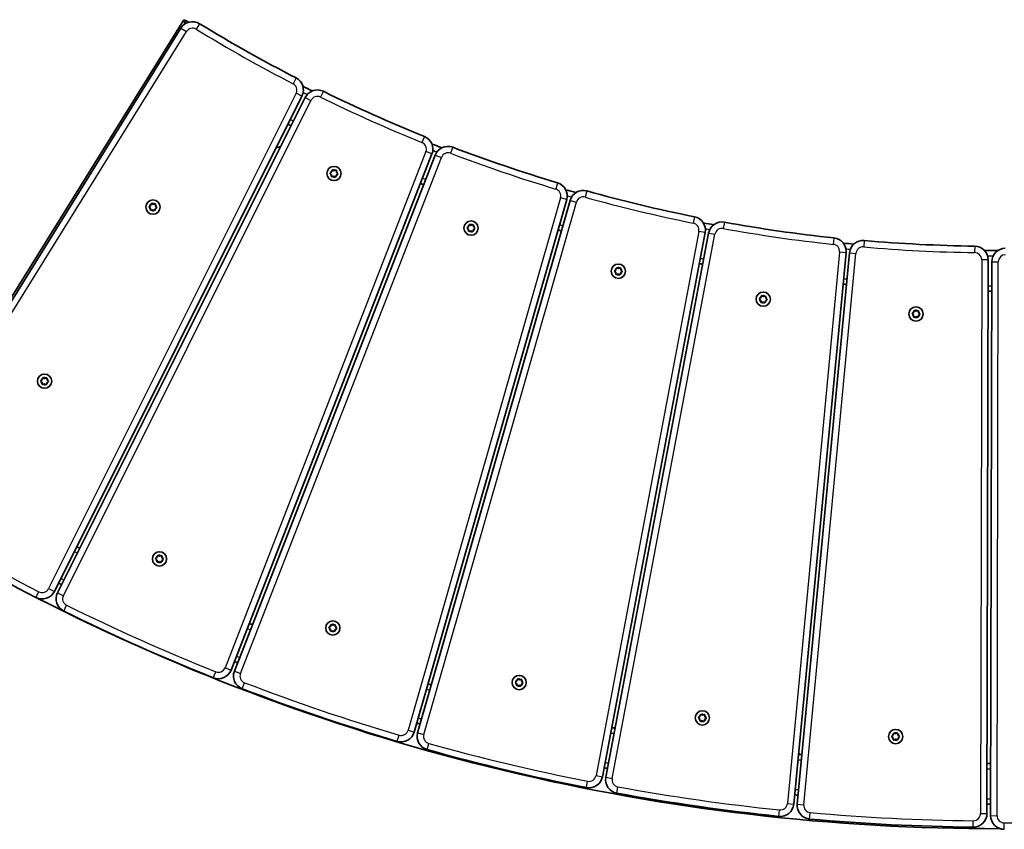
# Model space of a CAD drawing. Units: millimetres. Extents: x -1093 to 1282, y -983 to 1398.
# Drawn here: x -619 to 105, y -983 to -388 of the extents above; entities that cross this region are included whole.
import ezdxf

# ---------------------------------------------------------------- set-up
doc = ezdxf.new("R2010")
doc.units = ezdxf.units.MM
doc.layers.add('Widoczne (ISO)', color=7, linetype='Continuous', lineweight=35)
doc.layers.add('Widoczne wąskie (ISO)', color=7, linetype='Continuous', lineweight=25)

msp = doc.modelspace()

# ---------------------------------------------------------------- linework, layer by layer
at = {"layer": 'Widoczne (ISO)'}
for p, q in [((-713.14, -733.22), (-498.63, -388.17)), ((-498.63, -388.17), (-497.88, -391.31)), ((-500.7, -394.27), (-715.54, -739.95)), ((-593.79, -808.26), (-411.75, -444.22)), ((-409.37, -445.21), (-591.42, -809.23)), ((-419.73, -465.94), (-422.03, -464.79)), ((-430.75, -482.23), (-427.43, -481.32)), ((-463.89, -866.02), (-316.18, -486.75)), ((-313.72, -487.51), (-461.44, -866.77)), ((-389.84, -499.91), (-389.55, -498.74)), ((-389.09, -498.53), (-388.02, -499.09)), ((-388.02, -499.09), (-386.86, -498.75)), ((-386.45, -499.05), (-386.4, -500.25)), ((-390.23, -501.72), (-390.91, -501.06)), ((-390.86, -500.56), (-389.84, -499.91)), ((-389.99, -503.1), (-390.04, -501.9)), ((-388.42, -503.07), (-389.57, -503.4)), ((-387.35, -503.62), (-388.42, -503.07)), ((-386.59, -502.24), (-386.88, -503.41)), ((-385.58, -501.6), (-386.59, -502.24)), ((-386.4, -500.25), (-385.53, -501.09)), ((-329.22, -911.56), (-217.11, -520.28)), ((-214.59, -520.82), (-326.71, -912.08)), ((-523.31, -526.42), (-523.99, -525.77)), ((-523.94, -525.26), (-522.92, -524.61)), ((-523.07, -527.81), (-523.12, -526.6)), ((-522.92, -524.61), (-522.63, -523.44)), ((-521.5, -527.77), (-522.66, -528.1)), ((-522.17, -523.23), (-521.1, -523.79)), ((-520.43, -528.33), (-521.5, -527.77)), ((-521.1, -523.79), (-519.94, -523.46)), ((-519.68, -526.95), (-519.97, -528.12)), ((-518.66, -526.3), (-519.68, -526.95)), ((-519.53, -523.75), (-519.48, -524.96)), ((-519.48, -524.96), (-518.61, -525.79)), ((-289.47, -541.85), (-290.15, -541.19)), ((-290.1, -540.69), (-289.09, -540.04)), ((-289.23, -543.23), (-289.29, -542.03)), ((-289.09, -540.04), (-288.8, -538.87)), ((-288.33, -538.66), (-287.27, -539.22)), ((-287.27, -539.22), (-286.11, -538.89)), ((-285.84, -542.38), (-286.13, -543.54)), ((-284.82, -541.73), (-285.84, -542.38)), ((-285.7, -539.18), (-285.64, -540.39)), ((-285.64, -540.39), (-284.77, -541.22)), ((-287.66, -543.2), (-288.82, -543.53)), ((-286.59, -543.75), (-287.66, -543.2)), ((-190.92, -944.49), (-115.36, -544.54)), ((-112.8, -544.84), (-188.37, -944.77)), ((-50.17, -964.52), (-11.81, -559.31)), ((-9.23, -559.37), (-47.61, -964.57)), ((91.82, -971.5), (92.66, -564.48)), ((-181.8, -572.4), (-180.78, -571.75)), ((-180.78, -571.75), (-180.49, -570.58)), ((-180.03, -570.37), (-178.96, -570.93)), ((-178.96, -570.93), (-177.8, -570.59)), ((-177.39, -570.89), (-177.33, -572.09)), ((95.36, -566.01), (94.52, -973.02)), ((-181.17, -573.56), (-181.85, -572.9)), ((-180.93, -574.94), (-180.98, -573.74)), ((-179.36, -574.91), (-180.51, -575.24)), ((-178.29, -575.46), (-179.36, -574.91)), ((-177.53, -574.08), (-177.82, -575.25)), ((-176.52, -573.44), (-177.53, -574.08)), ((-177.33, -572.09), (-176.47, -572.93)), ((-74.68, -594.1), (-75.36, -593.45)), ((-75.31, -592.94), (-74.29, -592.29)), ((-74.29, -592.29), (-74, -591.12)), ((-73.54, -590.91), (-72.47, -591.47)), ((-72.47, -591.47), (-71.31, -591.14)), ((-70.9, -591.43), (-70.84, -592.64)), ((-70.84, -592.64), (-69.98, -593.47)), ((-74.44, -595.48), (-74.49, -594.28)), ((-72.87, -595.45), (-74.02, -595.78)), ((-71.8, -596), (-72.87, -595.45)), ((-71.04, -594.63), (-71.33, -595.79)), ((-70.03, -593.98), (-71.04, -594.63)), ((37.65, -604.95), (36.97, -604.3)), ((37.02, -603.79), (38.04, -603.14)), ((37.89, -606.34), (37.84, -605.13)), ((38.04, -603.14), (38.33, -601.97)), ((39.46, -606.3), (38.31, -606.63)), ((38.79, -601.77), (39.86, -602.32)), ((40.53, -606.86), (39.46, -606.3)), ((39.86, -602.32), (41.02, -601.99)), ((41.29, -605.48), (41, -606.65)), ((42.3, -604.83), (41.29, -605.48)), ((41.43, -602.28), (41.49, -603.49)), ((41.49, -603.49), (42.35, -604.32)), ((-602.62, -652.54), (-602.33, -651.37)), ((-601.87, -651.16), (-600.8, -651.72)), ((-600.8, -651.72), (-599.64, -651.38)), ((-603, -654.35), (-603.68, -653.69)), ((-603.63, -653.19), (-602.62, -652.54)), ((-602.76, -655.73), (-602.82, -654.53)), ((-601.19, -655.7), (-602.35, -656.03)), ((-600.12, -656.25), (-601.19, -655.7)), ((-599.37, -654.87), (-599.66, -656.04)), ((-598.36, -654.23), (-599.37, -654.87)), ((-599.23, -651.68), (-599.17, -652.88)), ((-599.17, -652.88), (-598.3, -653.72)), ((-518.5, -784.96), (-519.18, -784.31)), ((-519.13, -783.8), (-518.11, -783.15)), ((-518.26, -786.35), (-518.31, -785.14)), ((-518.11, -783.15), (-517.82, -781.98)), ((-516.69, -786.31), (-517.85, -786.64)), ((-517.36, -781.77), (-516.29, -782.33)), ((-515.62, -786.86), (-516.69, -786.31)), ((-516.29, -782.33), (-515.13, -782)), ((-514.87, -785.49), (-515.16, -786.66)), ((-513.85, -784.84), (-514.87, -785.49)), ((-514.72, -782.29), (-514.67, -783.5)), ((-514.67, -783.5), (-513.8, -784.33)), ((-391.07, -835.72), (-391.75, -835.06)), ((-391.7, -834.56), (-390.69, -833.91)), ((-390.83, -837.1), (-390.89, -835.9)), ((-390.69, -833.91), (-390.4, -832.74)), ((-389.26, -837.07), (-390.42, -837.4)), ((-389.93, -832.53), (-388.87, -833.09)), ((-388.19, -837.62), (-389.26, -837.07)), ((-388.87, -833.09), (-387.71, -832.75)), ((-387.44, -836.24), (-387.73, -837.41)), ((-386.42, -835.59), (-387.44, -836.24)), ((-387.29, -833.05), (-387.24, -834.25)), ((-387.24, -834.25), (-386.37, -835.09)), ((-254.09, -875.82), (-254.77, -875.17)), ((-254.72, -874.66), (-253.71, -874.01)), ((-253.71, -874.01), (-253.42, -872.84)), ((-252.95, -872.63), (-251.88, -873.19)), ((-251.88, -873.19), (-250.73, -872.86)), ((-249.44, -875.7), (-250.46, -876.35)), ((-250.31, -873.15), (-250.26, -874.36)), ((-250.26, -874.36), (-249.39, -875.19)), ((-253.85, -877.21), (-253.91, -876)), ((-252.28, -877.17), (-253.44, -877.5)), ((-251.21, -877.72), (-252.28, -877.17)), ((-250.46, -876.35), (-250.75, -877.52)), ((-119.41, -901.8), (-120.09, -901.15)), ((-120.04, -900.64), (-119.03, -899.99)), ((-119.17, -903.18), (-119.22, -901.98)), ((-119.03, -899.99), (-118.74, -898.82)), ((-117.6, -903.15), (-118.76, -903.48)), ((-118.27, -898.61), (-117.2, -899.17)), ((-116.53, -903.7), (-117.6, -903.15)), ((-117.2, -899.17), (-116.05, -898.84)), ((-115.78, -902.33), (-116.07, -903.49)), ((-114.76, -901.68), (-115.78, -902.33)), ((-115.63, -899.13), (-115.58, -900.34)), ((-115.58, -900.34), (-114.71, -901.17)), ((21.99, -914.65), (22.93, -913.9)), ((22.94, -915.9), (21.99, -915.16)), ((22.93, -913.9), (23.09, -912.71)), ((23.13, -917.09), (22.94, -915.9)), ((23.53, -912.45), (24.65, -912.88)), ((24.44, -916.98), (23.57, -917.34)), ((24.65, -912.88), (25.76, -912.43)), ((25.81, -917.32), (24.69, -916.88)), ((26.21, -912.68), (26.39, -913.87)), ((26.41, -915.87), (26.25, -917.06)), ((26.39, -913.87), (27.34, -914.61)), ((27.35, -915.11), (26.41, -915.87))]:
    msp.add_line(p, q, dxfattribs=at)
for centre in [(-388.22, -501.08), (-521.3, -525.78), (-287.46, -541.21), (-179.16, -572.92), (-72.67, -593.46), (39.66, -604.31), (-600.99, -653.71), (-516.49, -784.32), (-389.06, -835.08), (-252.08, -875.18), (-117.4, -901.16), (24.67, -914.88)]:
    msp.add_circle(centre, 5.25, dxfattribs=at)
for centre, radius, start, end in [((-492.21, -399.55), 10, 58.57136, 148.13936), ((96.31, 568.82), 1126.5, 238.14996, 238.33375), ((95.19, 561.68), 1116.5, 238.57136, 242.74521), ((-420.69, -439.75), 10, 333.43186, 62.74521), ((96.31, 568.82), 1126.5, 243.22903, 243.62375), ((-400.42, -449.68), 10, 63.86136, 153.42936), ((95.85, 561.61), 1116.5, 243.86136, 248.03521), ((-325.5, -483.12), 10, 338.72186, 68.03521), ((96.31, 568.82), 1126.5, 248.51903, 248.91375), ((-304.4, -491.14), 10, 69.15136, 158.71936), ((96.52, 561.6), 1116.5, 249.15136, 253.32521), ((-390.23, -501.91), 0.189, 2.56061, 89.51274), ((96.31, 568.82), 1156.5, 248.65699, 248.78424), ((-226.72, -517.53), 10, 344.01186, 73.32521), ((96.31, 568.82), 1126.5, 253.80903, 254.20375), ((-204.97, -523.57), 10, 74.44136, 164.00936), ((97.18, 561.65), 1116.5, 254.44136, 258.61521), ((-523.31, -526.61), 0.189, 2.56061, 89.51274), ((-125.19, -542.68), 10, 349.30186, 78.61521), ((-289.48, -542.04), 0.189, 2.56061, 89.51274), ((96.31, 568.82), 1156.5, 253.94699, 254.07424), ((96.31, 568.82), 1126.5, 259.09903, 259.49375), ((-102.97, -546.69), 10, 79.73136, 169.29936), ((97.84, 561.76), 1116.5, 259.73136, 263.90521), ((-21.76, -558.37), 10, 354.59186, 83.90521), ((96.31, 568.82), 1126.5, 264.38903, 264.78375), ((0.72, -560.32), 10, 85.02136, 174.58936), ((98.48, 561.93), 1116.5, 265.02136, 269.19521), ((82.66, -564.46), 10, 359.88186, 89.19521), ((105.36, -566.03), 10, 90.31386, 179.88186), ((96.31, 568.82), 1126.5, 269.67903, 270.18124), ((96.31, 568.82), 1156.5, 259.23699, 259.36424), ((-181.17, -573.75), 0.189, 2.56061, 89.51274), ((96.31, 568.82), 1156.5, 264.52699, 264.65424), ((96.31, 568.82), 1156.5, 269.81699, 269.95066), ((-74.68, -594.29), 0.189, 2.56061, 89.51274), ((37.65, -605.14), 0.189, 2.56061, 89.51274), ((-603.01, -654.54), 0.189, 2.56061, 89.51274), ((95.19, 561.68), 1543.5, 238.4567, 242.92746), ((96.31, 568.82), 1503.5, 243.38196, 243.47927), ((-518.5, -785.15), 0.189, 2.56061, 89.51274), ((96.31, 568.82), 1533.5, 243.38294, 243.47829), ((-602.74, -803.79), 10, 242.92746, 333.43186), ((-582.48, -813.7), 10, 153.42936, 243.7467), ((98.14, 566.94), 1549.52, 242.91877, 270.12478), ((95.85, 561.61), 1543.5, 243.7467, 248.21746), ((96.31, 568.82), 1503.5, 248.67196, 248.76927), ((-391.08, -835.91), 0.189, 2.56061, 89.51274), ((96.31, 568.82), 1533.5, 248.67294, 248.76829), ((-473.21, -862.39), 10, 248.21746, 338.72186), ((-452.12, -870.4), 10, 158.71936, 249.0367), ((96.52, 561.6), 1543.5, 249.0367, 253.50746), ((96.31, 568.82), 1503.5, 253.96196, 254.05927), ((-254.09, -876.01), 0.189, 2.56061, 89.51274), ((-119.41, -901.99), 0.189, 2.56061, 89.51274), ((-338.83, -908.81), 10, 253.50746, 344.01186), ((96.31, 568.82), 1533.5, 253.96294, 254.05829), ((96.31, 568.82), 1503.5, 259.25196, 259.34927), ((-317.1, -914.83), 10, 164.00936, 254.3267), ((24.62, -917.06), 0.189, 68.76854, 155.72068), ((97.18, 561.65), 1543.5, 254.3267, 258.79746), ((96.31, 568.82), 1503.5, 264.54196, 264.63927), ((96.31, 568.82), 1533.5, 259.25294, 259.34829), ((96.31, 568.82), 1503.5, 269.83196, 269.93479), ((-200.74, -942.63), 10, 258.79746, 349.30186), ((-178.55, -946.63), 10, 169.29936, 259.6167), ((97.84, 561.76), 1543.5, 259.6167, 264.08746), ((96.31, 568.82), 1533.5, 264.54294, 264.63829), ((-60.13, -963.58), 10, 264.08746, 354.59186), ((-37.66, -965.51), 10, 174.58936, 264.9067), ((96.31, 568.82), 1533.5, 269.83294, 269.93375), ((98.48, 561.93), 1543.5, 264.9067, 269.37746), ((81.82, -971.48), 10, 269.37746, 359.88186), ((104.52, -973.04), 10, 179.88186, 270.1992)]:
    msp.add_arc(centre, radius, start, end, dxfattribs=at)
msp.add_open_spline([(-498.14, -388.06), (-498.14, -388.06), (-498.14, -388.09), (-498.11, -388.2), (-498.09, -388.29), (-498.04, -388.5), (-498, -388.66), (-497.91, -389.02), (-497.86, -389.22), (-497.76, -389.67), (-497.69, -389.97), (-497.55, -390.52), (-497.49, -390.77), (-497.43, -391.02)], degree=3, knots=[1.4428867, 1.4428867, 1.4428867, 1.4428867, 1.508804, 1.508804, 1.5747214, 1.5747214, 1.6543413, 1.6543413, 1.7339611, 1.7339611, 1.8326763, 1.8326763, 1.9105395, 1.9105395, 1.9105395, 1.9105395], dxfattribs=at)
for points in [[(-389.55, -498.74), (-389.52, -498.61), (-389.49, -498.48), (-389.45, -498.34)], [(-389.45, -498.34), (-389.33, -498.41), (-389.2, -498.47), (-389.09, -498.53)], [(-386.86, -498.75), (-386.74, -498.72), (-386.6, -498.68), (-386.47, -498.64)], [(-386.47, -498.64), (-386.46, -498.78), (-386.45, -498.92), (-386.45, -499.05)], [(-391.2, -500.78), (-391.08, -500.7), (-390.97, -500.63), (-390.86, -500.56)], [(-390.91, -501.06), (-391, -500.97), (-391.1, -500.88), (-391.2, -500.78)], [(-389.97, -503.51), (-389.97, -503.37), (-389.98, -503.23), (-389.99, -503.1)], [(-389.57, -503.4), (-389.7, -503.44), (-389.83, -503.47), (-389.97, -503.51)], [(-386.98, -503.81), (-387.11, -503.75), (-387.23, -503.68), (-387.35, -503.62)], [(-386.88, -503.41), (-386.92, -503.54), (-386.95, -503.67), (-386.98, -503.81)], [(-385.23, -501.37), (-385.35, -501.45), (-385.47, -501.53), (-385.58, -501.6)], [(-385.53, -501.09), (-385.43, -501.18), (-385.33, -501.28), (-385.23, -501.37)], [(-524.29, -525.48), (-524.17, -525.41), (-524.05, -525.33), (-523.94, -525.26)], [(-523.99, -525.77), (-524.08, -525.68), (-524.18, -525.58), (-524.29, -525.48)], [(-523.05, -528.22), (-523.06, -528.08), (-523.06, -527.94), (-523.07, -527.81)], [(-522.66, -528.1), (-522.78, -528.14), (-522.92, -528.18), (-523.05, -528.22)], [(-522.63, -523.44), (-522.6, -523.32), (-522.57, -523.18), (-522.53, -523.05)], [(-522.53, -523.05), (-522.41, -523.11), (-522.29, -523.17), (-522.17, -523.23)], [(-520.07, -528.51), (-520.19, -528.45), (-520.31, -528.39), (-520.43, -528.33)], [(-519.97, -528.12), (-520, -528.24), (-520.03, -528.38), (-520.07, -528.51)], [(-519.94, -523.46), (-519.82, -523.42), (-519.68, -523.38), (-519.55, -523.34)], [(-519.55, -523.34), (-519.54, -523.48), (-519.54, -523.62), (-519.53, -523.75)], [(-518.32, -526.08), (-518.43, -526.15), (-518.55, -526.23), (-518.66, -526.3)], [(-518.61, -525.79), (-518.52, -525.88), (-518.42, -525.98), (-518.32, -526.08)], [(-290.45, -540.91), (-290.33, -540.83), (-290.21, -540.76), (-290.1, -540.69)], [(-290.15, -541.19), (-290.25, -541.1), (-290.35, -541.01), (-290.45, -540.91)], [(-288.8, -538.87), (-288.77, -538.75), (-288.73, -538.61), (-288.7, -538.47)], [(-288.7, -538.47), (-288.57, -538.54), (-288.45, -538.6), (-288.33, -538.66)], [(-286.11, -538.89), (-285.98, -538.85), (-285.85, -538.81), (-285.71, -538.77)], [(-285.71, -538.77), (-285.71, -538.91), (-285.7, -539.05), (-285.7, -539.18)], [(-284.48, -541.51), (-284.6, -541.58), (-284.71, -541.66), (-284.82, -541.73)], [(-284.77, -541.22), (-284.68, -541.31), (-284.58, -541.41), (-284.48, -541.51)], [(-289.22, -543.64), (-289.22, -543.5), (-289.23, -543.37), (-289.23, -543.23)], [(-288.82, -543.53), (-288.95, -543.57), (-289.08, -543.61), (-289.22, -543.64)], [(-286.23, -543.94), (-286.35, -543.88), (-286.48, -543.81), (-286.59, -543.75)], [(-286.13, -543.54), (-286.16, -543.67), (-286.2, -543.81), (-286.23, -543.94)], [(-180.49, -570.58), (-180.46, -570.45), (-180.42, -570.32), (-180.39, -570.18)], [(-180.39, -570.18), (-180.27, -570.25), (-180.14, -570.31), (-180.03, -570.37)], [(-177.8, -570.59), (-177.67, -570.56), (-177.54, -570.52), (-177.41, -570.48)], [(-177.41, -570.48), (-177.4, -570.62), (-177.39, -570.76), (-177.39, -570.89)], [(-182.14, -572.62), (-182.02, -572.54), (-181.91, -572.47), (-181.8, -572.4)], [(-181.85, -572.9), (-181.94, -572.81), (-182.04, -572.72), (-182.14, -572.62)], [(-180.91, -575.35), (-180.91, -575.21), (-180.92, -575.07), (-180.93, -574.94)], [(-180.51, -575.24), (-180.64, -575.28), (-180.77, -575.31), (-180.91, -575.35)], [(-177.92, -575.65), (-178.05, -575.59), (-178.17, -575.52), (-178.29, -575.46)], [(-177.82, -575.25), (-177.85, -575.38), (-177.89, -575.51), (-177.92, -575.65)], [(-176.17, -573.22), (-176.29, -573.29), (-176.41, -573.37), (-176.52, -573.44)], [(-176.47, -572.93), (-176.37, -573.02), (-176.27, -573.12), (-176.17, -573.22)], [(-75.65, -593.16), (-75.53, -593.08), (-75.42, -593.01), (-75.31, -592.94)], [(-75.36, -593.45), (-75.45, -593.35), (-75.55, -593.26), (-75.65, -593.16)], [(-74, -591.12), (-73.97, -591), (-73.94, -590.86), (-73.9, -590.72)], [(-73.9, -590.72), (-73.78, -590.79), (-73.65, -590.85), (-73.54, -590.91)], [(-71.31, -591.14), (-71.19, -591.1), (-71.05, -591.06), (-70.92, -591.02)], [(-70.92, -591.02), (-70.91, -591.16), (-70.9, -591.3), (-70.9, -591.43)], [(-69.98, -593.47), (-69.88, -593.56), (-69.78, -593.66), (-69.68, -593.76)], [(-74.42, -595.89), (-74.42, -595.75), (-74.43, -595.62), (-74.44, -595.48)], [(-74.02, -595.78), (-74.15, -595.82), (-74.28, -595.86), (-74.42, -595.89)], [(-71.43, -596.19), (-71.56, -596.13), (-71.68, -596.06), (-71.8, -596)], [(-71.33, -595.79), (-71.37, -595.92), (-71.4, -596.06), (-71.43, -596.19)], [(-69.68, -593.76), (-69.8, -593.83), (-69.92, -593.91), (-70.03, -593.98)], [(36.68, -604.01), (36.8, -603.94), (36.91, -603.86), (37.02, -603.79)], [(36.97, -604.3), (36.88, -604.21), (36.78, -604.11), (36.68, -604.01)], [(37.91, -606.75), (37.91, -606.61), (37.9, -606.47), (37.89, -606.34)], [(38.31, -606.63), (38.18, -606.67), (38.05, -606.71), (37.91, -606.75)], [(38.33, -601.97), (38.36, -601.85), (38.4, -601.71), (38.43, -601.58)], [(38.43, -601.58), (38.55, -601.64), (38.68, -601.71), (38.79, -601.77)], [(40.9, -607.04), (40.77, -606.98), (40.65, -606.92), (40.53, -606.86)], [(41, -606.65), (40.97, -606.77), (40.93, -606.91), (40.9, -607.04)], [(41.02, -601.99), (41.15, -601.95), (41.28, -601.91), (41.41, -601.87)], [(41.41, -601.87), (41.42, -602.01), (41.43, -602.15), (41.43, -602.28)], [(42.65, -604.61), (42.53, -604.68), (42.41, -604.76), (42.3, -604.83)], [(42.35, -604.32), (42.45, -604.41), (42.55, -604.51), (42.65, -604.61)], [(-602.33, -651.37), (-602.3, -651.24), (-602.26, -651.11), (-602.23, -650.97)], [(-602.23, -650.97), (-602.1, -651.04), (-601.98, -651.1), (-601.87, -651.16)], [(-599.64, -651.38), (-599.51, -651.35), (-599.38, -651.31), (-599.24, -651.27)], [(-599.24, -651.27), (-599.24, -651.41), (-599.23, -651.55), (-599.23, -651.68)], [(-603.98, -653.41), (-603.86, -653.33), (-603.74, -653.26), (-603.63, -653.19)], [(-603.68, -653.69), (-603.78, -653.6), (-603.88, -653.51), (-603.98, -653.41)], [(-602.75, -656.14), (-602.75, -656), (-602.76, -655.86), (-602.76, -655.73)], [(-602.35, -656.03), (-602.48, -656.07), (-602.61, -656.1), (-602.75, -656.14)], [(-599.76, -656.44), (-599.88, -656.38), (-600.01, -656.31), (-600.12, -656.25)], [(-599.66, -656.04), (-599.69, -656.17), (-599.73, -656.31), (-599.76, -656.44)], [(-598.01, -654.01), (-598.13, -654.08), (-598.24, -654.16), (-598.36, -654.23)], [(-598.3, -653.72), (-598.21, -653.81), (-598.11, -653.91), (-598.01, -654.01)], [(-517.82, -781.98), (-517.79, -781.86), (-517.76, -781.72), (-517.72, -781.59)], [(-517.72, -781.59), (-517.6, -781.65), (-517.48, -781.71), (-517.36, -781.77)], [(-519.48, -784.02), (-519.36, -783.95), (-519.24, -783.87), (-519.13, -783.8)], [(-519.18, -784.31), (-519.27, -784.22), (-519.37, -784.12), (-519.48, -784.02)], [(-518.24, -786.76), (-518.25, -786.62), (-518.25, -786.48), (-518.26, -786.35)], [(-517.85, -786.64), (-517.97, -786.68), (-518.11, -786.72), (-518.24, -786.76)], [(-515.26, -787.05), (-515.38, -786.99), (-515.5, -786.93), (-515.62, -786.86)], [(-515.16, -786.66), (-515.19, -786.78), (-515.22, -786.92), (-515.26, -787.05)], [(-515.13, -782), (-515.01, -781.96), (-514.87, -781.92), (-514.74, -781.88)], [(-514.74, -781.88), (-514.73, -782.02), (-514.73, -782.16), (-514.72, -782.29)], [(-513.51, -784.62), (-513.62, -784.69), (-513.74, -784.77), (-513.85, -784.84)], [(-513.8, -784.33), (-513.71, -784.42), (-513.61, -784.52), (-513.51, -784.62)], [(-390.4, -832.74), (-390.37, -832.61), (-390.33, -832.48), (-390.3, -832.34)], [(-390.3, -832.34), (-390.17, -832.41), (-390.05, -832.47), (-389.93, -832.53)], [(-392.05, -834.78), (-391.93, -834.7), (-391.81, -834.63), (-391.7, -834.56)], [(-391.75, -835.06), (-391.85, -834.97), (-391.95, -834.88), (-392.05, -834.78)], [(-390.81, -837.51), (-390.82, -837.37), (-390.83, -837.23), (-390.83, -837.1)], [(-390.42, -837.4), (-390.55, -837.43), (-390.68, -837.47), (-390.81, -837.51)], [(-387.83, -837.81), (-387.95, -837.75), (-388.08, -837.68), (-388.19, -837.62)], [(-387.73, -837.41), (-387.76, -837.54), (-387.8, -837.67), (-387.83, -837.81)], [(-387.71, -832.75), (-387.58, -832.72), (-387.45, -832.68), (-387.31, -832.64)], [(-387.31, -832.64), (-387.31, -832.78), (-387.3, -832.92), (-387.29, -833.05)], [(-386.08, -835.37), (-386.2, -835.45), (-386.31, -835.52), (-386.42, -835.59)], [(-386.37, -835.09), (-386.28, -835.18), (-386.18, -835.28), (-386.08, -835.37)], [(-255.07, -874.88), (-254.95, -874.81), (-254.83, -874.73), (-254.72, -874.66)], [(-254.77, -875.17), (-254.87, -875.07), (-254.97, -874.98), (-255.07, -874.88)], [(-253.42, -872.84), (-253.38, -872.72), (-253.35, -872.58), (-253.32, -872.44)], [(-253.32, -872.44), (-253.19, -872.51), (-253.07, -872.57), (-252.95, -872.63)], [(-250.73, -872.86), (-250.6, -872.82), (-250.47, -872.78), (-250.33, -872.74)], [(-250.33, -872.74), (-250.33, -872.88), (-250.32, -873.02), (-250.31, -873.15)], [(-249.1, -875.48), (-249.22, -875.55), (-249.33, -875.63), (-249.44, -875.7)], [(-249.39, -875.19), (-249.3, -875.28), (-249.2, -875.38), (-249.1, -875.48)], [(-253.83, -877.62), (-253.84, -877.47), (-253.85, -877.34), (-253.85, -877.21)], [(-253.44, -877.5), (-253.56, -877.54), (-253.7, -877.58), (-253.83, -877.62)], [(-250.85, -877.91), (-250.97, -877.85), (-251.1, -877.78), (-251.21, -877.72)], [(-250.75, -877.52), (-250.78, -877.64), (-250.81, -877.78), (-250.85, -877.91)], [(-120.39, -900.86), (-120.27, -900.78), (-120.15, -900.71), (-120.04, -900.64)], [(-120.09, -901.15), (-120.19, -901.05), (-120.29, -900.96), (-120.39, -900.86)], [(-119.15, -903.59), (-119.16, -903.45), (-119.17, -903.32), (-119.17, -903.18)], [(-118.76, -903.48), (-118.88, -903.52), (-119.02, -903.56), (-119.15, -903.59)], [(-118.74, -898.82), (-118.7, -898.7), (-118.67, -898.56), (-118.64, -898.42)], [(-118.64, -898.42), (-118.51, -898.49), (-118.39, -898.55), (-118.27, -898.61)], [(-116.17, -903.89), (-116.29, -903.83), (-116.42, -903.76), (-116.53, -903.7)], [(-116.07, -903.49), (-116.1, -903.62), (-116.13, -903.76), (-116.17, -903.89)], [(-116.05, -898.84), (-115.92, -898.8), (-115.79, -898.76), (-115.65, -898.72)], [(-115.65, -898.72), (-115.65, -898.86), (-115.64, -899), (-115.63, -899.13)], [(-114.42, -901.46), (-114.54, -901.53), (-114.65, -901.61), (-114.76, -901.68)], [(-114.71, -901.17), (-114.62, -901.26), (-114.52, -901.36), (-114.42, -901.46)], [(21.67, -914.91), (21.78, -914.82), (21.89, -914.74), (21.99, -914.65)], [(21.99, -915.16), (21.89, -915.08), (21.78, -915), (21.67, -914.91)], [(23.09, -912.71), (23.11, -912.58), (23.13, -912.44), (23.14, -912.3)], [(23.19, -917.49), (23.17, -917.36), (23.15, -917.22), (23.13, -917.09)], [(23.14, -912.3), (23.28, -912.35), (23.4, -912.4), (23.53, -912.45)], [(23.57, -917.34), (23.45, -917.39), (23.32, -917.44), (23.19, -917.49)], [(25.76, -912.43), (25.89, -912.38), (26.01, -912.33), (26.14, -912.27)], [(26.19, -917.47), (26.06, -917.42), (25.93, -917.37), (25.81, -917.32)], [(26.14, -912.27), (26.17, -912.41), (26.19, -912.55), (26.21, -912.68)], [(26.25, -917.06), (26.23, -917.19), (26.21, -917.33), (26.19, -917.47)], [(27.34, -914.61), (27.45, -914.69), (27.56, -914.77), (27.67, -914.86)], [(27.67, -914.86), (27.56, -914.95), (27.45, -915.03), (27.35, -915.11)]]:
    msp.add_open_spline(points, degree=3, dxfattribs=at)
at = {"layer": 'Widoczne wąskie (ISO)'}
for p, q in [((-711.51, -742.46), (-496.67, -396.78)), ((-500.7, -394.27), (-496.67, -396.78)), ((-487, -391.01), (-489.47, -395.07)), ((-416.11, -430.86), (-418.29, -435.08)), ((-396.02, -440.7), (-398.11, -444.97)), ((-415.99, -442.1), (-598.04, -806.14)), ((-587.17, -811.36), (-405.12, -447.33)), ((-411.75, -444.22), (-415.99, -442.1)), ((-409.37, -445.21), (-405.12, -447.33)), ((-321.76, -473.85), (-323.54, -478.25)), ((-300.85, -481.8), (-302.54, -486.23)), ((-320.61, -485.03), (-468.32, -864.3)), ((-457.01, -868.49), (-309.3, -489.24)), ((-316.18, -486.75), (-320.61, -485.03)), ((-313.72, -487.51), (-309.3, -489.24)), ((-223.85, -507.95), (-225.21, -512.5)), ((-221.67, -518.97), (-333.78, -910.25)), ((-217.11, -520.28), (-221.67, -518.97)), ((-214.59, -520.82), (-210.02, -522.12)), ((-202.29, -513.94), (-203.56, -518.51)), ((-322.14, -913.38), (-210.02, -522.12)), ((-123.21, -532.88), (-124.15, -537.54)), ((-101.19, -536.86), (-102.04, -541.53)), ((-120.03, -543.66), (-195.58, -943.61)), ((-183.71, -945.65), (-108.13, -545.72)), ((-115.36, -544.54), (-120.03, -543.66)), ((-112.8, -544.84), (-108.13, -545.72)), ((-20.7, -548.43), (-21.21, -553.15)), ((1.59, -550.35), (1.18, -555.09)), ((82.8, -554.46), (82.74, -559.21)), ((-16.54, -558.87), (-54.9, -964.08)), ((-42.88, -965.02), (-4.5, -559.82)), ((-11.81, -559.31), (-16.54, -558.87)), ((-9.23, -559.37), (-4.5, -559.82)), ((87.91, -564.47), (87.07, -971.49)), ((92.66, -564.48), (87.91, -564.47)), ((95.36, -566.01), (100.11, -566.02)), ((99.27, -973.03), (100.11, -566.02)), ((-607.29, -812.7), (-605.13, -808.47)), ((-598.04, -806.14), (-593.79, -808.26)), ((-591.42, -809.23), (-587.17, -811.36)), ((-586.9, -822.67), (-584.8, -818.41)), ((-476.92, -871.68), (-475.16, -867.27)), ((-468.32, -864.3), (-463.89, -866.02)), ((-461.44, -866.77), (-457.01, -868.49)), ((-455.7, -879.73), (-454, -875.3)), ((-333.78, -910.25), (-329.22, -911.56)), ((-341.67, -918.39), (-340.32, -913.84)), ((-326.71, -912.08), (-322.14, -913.38)), ((-319.8, -924.46), (-318.51, -919.89)), ((-202.69, -952.44), (-201.76, -947.78)), ((-195.58, -943.61), (-190.92, -944.49)), ((-188.37, -944.77), (-183.71, -945.65)), ((-180.35, -956.46), (-179.49, -951.79)), ((-61.16, -973.53), (-60.67, -968.8)), ((-54.9, -964.08), (-50.17, -964.52)), ((-47.61, -964.57), (-42.88, -965.02)), ((-38.54, -975.47), (-38.12, -970.74)), ((81.71, -981.48), (81.77, -976.73)), ((87.07, -971.49), (91.82, -971.5)), ((94.52, -973.02), (99.27, -973.03)), ((104.55, -983.04), (104.54, -978.29))]:
    msp.add_line(p, q, dxfattribs=at)
for centre, radius, start, end in [((-492.21, -399.55), 5.25, 58.57136, 148.13936), ((95.19, 561.68), 1121.25, 238.57136, 242.74521), ((-420.69, -439.75), 5.25, 333.43186, 62.74521), ((96.31, 568.82), 1130.5, 243.34514, 243.51348), ((-400.42, -449.68), 5.25, 63.86136, 153.42936), ((95.85, 561.61), 1121.25, 243.86136, 248.03521), ((96.31, 568.82), 1152.5, 243.36676, 243.49447), ((-325.5, -483.12), 5.25, 338.72186, 68.03521), ((96.31, 568.82), 1130.5, 248.63514, 248.80348), ((-304.4, -491.14), 5.25, 69.15136, 158.71936), ((96.52, 561.6), 1121.25, 249.15136, 253.32521), ((-388.22, -501.08), 2.69, 119.71606, 168.88122), ((-388.22, -501.08), 2.69, 59.71606, 108.88122), ((-388.22, -501.08), 2.69, 359.71606, 48.88122), ((-388.22, -501.08), 2.69, 179.71606, 228.88122), ((-388.22, -501.08), 2.69, 239.71606, 288.88122), ((-388.22, -501.08), 2.69, 299.71606, 348.88122), ((96.31, 568.82), 1152.5, 248.65676, 248.78447), ((-226.72, -517.53), 5.25, 344.01186, 73.32521), ((96.31, 568.82), 1130.5, 253.92514, 254.09348), ((-204.97, -523.57), 5.25, 74.44136, 164.00936), ((97.18, 561.65), 1121.25, 254.44136, 258.61521), ((-521.3, -525.78), 2.69, 179.71606, 228.88122), ((-521.3, -525.78), 2.69, 119.71606, 168.88122), ((-521.3, -525.78), 2.69, 239.71606, 288.88122), ((-521.3, -525.78), 2.69, 59.71606, 108.88122), ((-521.3, -525.78), 2.69, 299.71606, 348.88122), ((-521.3, -525.78), 2.69, 359.71606, 48.88122), ((-287.46, -541.21), 2.69, 179.71606, 228.88122), ((-287.46, -541.21), 2.69, 119.71606, 168.88122), ((-287.46, -541.21), 2.69, 59.71606, 108.88122), ((-287.46, -541.21), 2.69, 299.71606, 348.88122), ((-287.46, -541.21), 2.69, 359.71606, 48.88122), ((96.31, 568.82), 1152.5, 253.94676, 254.07447), ((-125.19, -542.68), 5.25, 349.30186, 78.61521), ((96.31, 568.82), 1130.5, 259.21514, 259.38348), ((-102.97, -546.69), 5.25, 79.73136, 169.29936), ((97.84, 561.76), 1121.25, 259.73136, 263.90521), ((-287.46, -541.21), 2.69, 239.71606, 288.88122), ((-21.76, -558.37), 5.25, 354.59186, 83.90521), ((96.31, 568.82), 1130.5, 264.50514, 264.67348), ((0.72, -560.32), 5.25, 85.02136, 174.58936), ((98.48, 561.93), 1121.25, 265.02136, 269.19521), ((96.31, 568.82), 1152.5, 259.23676, 259.36447), ((82.66, -564.46), 5.25, 359.88186, 89.19521), ((96.31, 568.82), 1130.5, 269.79514, 270.00239), ((105.36, -566.03), 5.25, 90.31386, 179.88186), ((-179.16, -572.92), 2.69, 119.71606, 168.88122), ((-179.16, -572.92), 2.69, 59.71606, 108.88122), ((-179.16, -572.92), 2.69, 359.71606, 48.88122), ((-179.16, -572.92), 2.69, 179.71606, 228.88122), ((-179.16, -572.92), 2.69, 239.71606, 288.88122), ((-179.16, -572.92), 2.69, 299.71606, 348.88122), ((96.31, 568.82), 1152.5, 264.52676, 264.65447), ((96.31, 568.82), 1152.5, 269.81676, 269.9509), ((-72.67, -593.46), 2.69, 179.71606, 228.88122), ((-72.67, -593.46), 2.69, 119.71606, 168.88122), ((-72.67, -593.46), 2.69, 59.71606, 108.88122), ((-72.67, -593.46), 2.69, 359.71606, 48.88122), ((-72.67, -593.46), 2.69, 239.71606, 288.88122), ((-72.67, -593.46), 2.69, 299.71606, 348.88122), ((39.66, -604.31), 2.69, 179.71606, 228.88122), ((39.66, -604.31), 2.69, 119.71606, 168.88122), ((39.66, -604.31), 2.69, 239.71606, 288.88122), ((39.66, -604.31), 2.69, 59.71606, 108.88122), ((39.66, -604.31), 2.69, 299.71606, 348.88122), ((39.66, -604.31), 2.69, 359.71606, 48.88122), ((-600.99, -653.71), 2.69, 119.71606, 168.88122), ((-600.99, -653.71), 2.69, 59.71606, 108.88122), ((-600.99, -653.71), 2.69, 179.71606, 228.88122), ((-600.99, -653.71), 2.69, 239.71606, 288.88122), ((-600.99, -653.71), 2.69, 299.71606, 348.88122), ((-600.99, -653.71), 2.69, 359.71606, 48.88122), ((95.19, 561.68), 1538.75, 238.4567, 242.92746), ((96.31, 568.82), 1507.5, 243.38209, 243.47914), ((-516.49, -784.32), 2.69, 59.71606, 108.88122), ((-516.49, -784.32), 2.69, 179.71606, 228.88122), ((-516.49, -784.32), 2.69, 119.71606, 168.88122), ((-516.49, -784.32), 2.69, 239.71606, 288.88122), ((-516.49, -784.32), 2.69, 299.71606, 348.88122), ((-516.49, -784.32), 2.69, 359.71606, 48.88122), ((96.31, 568.82), 1529.5, 243.38281, 243.47842), ((-602.74, -803.79), 5.25, 242.92746, 333.43186), ((-582.48, -813.7), 5.25, 153.42936, 243.7467), ((95.85, 561.61), 1538.75, 243.7467, 248.21746), ((-389.06, -835.08), 2.69, 59.71606, 108.88122), ((96.31, 568.82), 1507.5, 248.67209, 248.76914), ((-389.06, -835.08), 2.69, 179.71606, 228.88122), ((-389.06, -835.08), 2.69, 119.71606, 168.88122), ((-389.06, -835.08), 2.69, 239.71606, 288.88122), ((-389.06, -835.08), 2.69, 299.71606, 348.88122), ((-389.06, -835.08), 2.69, 359.71606, 48.88122), ((96.31, 568.82), 1529.5, 248.67281, 248.76842), ((-473.21, -862.39), 5.25, 248.21746, 338.72186), ((-452.12, -870.4), 5.25, 158.71936, 249.0367), ((96.52, 561.6), 1538.75, 249.0367, 253.50746), ((-252.08, -875.18), 2.69, 179.71606, 228.88122), ((-252.08, -875.18), 2.69, 119.71606, 168.88122), ((-252.08, -875.18), 2.69, 59.71606, 108.88122), ((-252.08, -875.18), 2.69, 299.71606, 348.88122), ((-252.08, -875.18), 2.69, 359.71606, 48.88122), ((96.31, 568.82), 1507.5, 253.96209, 254.05914), ((-252.08, -875.18), 2.69, 239.71606, 288.88122), ((96.31, 568.82), 1529.5, 253.96281, 254.05842), ((-117.4, -901.16), 2.69, 179.71606, 228.88122), ((-117.4, -901.16), 2.69, 119.71606, 168.88122), ((-117.4, -901.16), 2.69, 239.71606, 288.88122), ((-117.4, -901.16), 2.69, 59.71606, 108.88122), ((-117.4, -901.16), 2.69, 299.71606, 348.88122), ((-117.4, -901.16), 2.69, 359.71606, 48.88122), ((-338.83, -908.81), 5.25, 253.50746, 344.01186), ((-317.1, -914.83), 5.25, 164.00936, 254.3267), ((96.31, 568.82), 1507.5, 259.25209, 259.34914), ((24.67, -914.88), 2.69, 125.924, 175.08916), ((24.67, -914.88), 2.69, 185.924, 235.08916), ((24.67, -914.88), 2.69, 65.924, 115.08916), ((24.67, -914.88), 2.69, 245.924, 295.08916), ((24.67, -914.88), 2.69, 5.924, 55.08916), ((24.67, -914.88), 2.69, 305.924, 355.08916), ((97.18, 561.65), 1538.75, 254.3267, 258.79746), ((96.31, 568.82), 1507.5, 264.54209, 264.63914), ((96.31, 568.82), 1529.5, 259.25281, 259.34842), ((96.31, 568.82), 1507.5, 269.83209, 269.93465), ((-200.74, -942.63), 5.25, 258.79746, 349.30186), ((-178.55, -946.63), 5.25, 169.29936, 259.6167), ((97.84, 561.76), 1538.75, 259.6167, 264.08746), ((96.31, 568.82), 1529.5, 264.54281, 264.63842), ((96.31, 568.82), 1529.5, 269.83281, 269.93389), ((-60.13, -963.58), 5.25, 264.08746, 354.59186), ((-37.66, -965.51), 5.25, 174.58936, 264.9067), ((98.48, 561.93), 1538.75, 264.9067, 269.37746), ((81.82, -971.48), 5.25, 269.37746, 359.88186), ((104.52, -973.04), 5.25, 179.88186, 270.1992), ((99.19, 560.45), 1538.75, 270.1992, 274.66996)]:
    msp.add_arc(centre, radius, start, end, dxfattribs=at)

doc.saveas('drawing.dxf')
